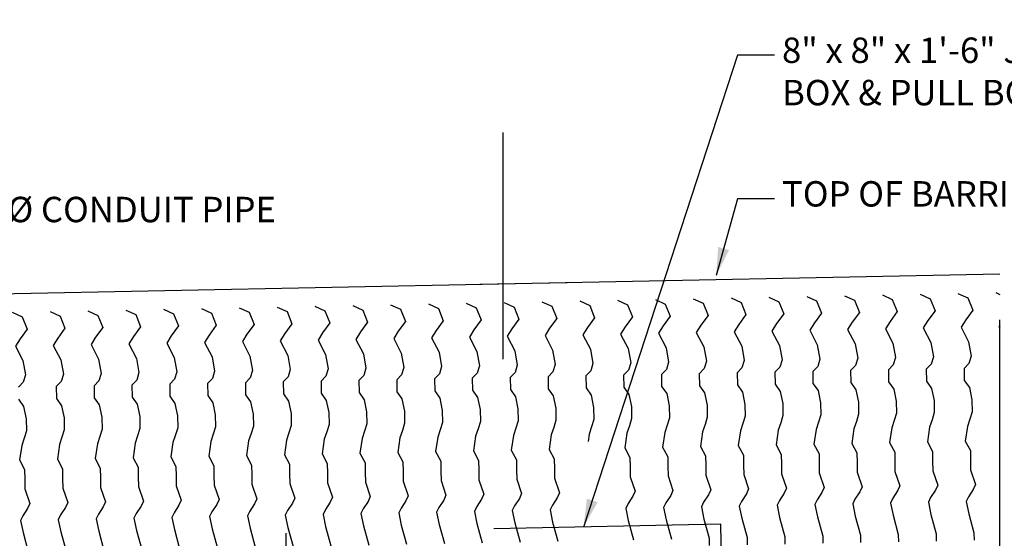
# Model space of a CAD drawing. Extents: x -0.02 to 6.01, y -2.08 to 2.12.
# Drawn here: x 0.77 to 1.2, y 1.46 to 1.69 of the extents above; entities that cross this region are included whole.
import ezdxf

# ---------------------------------------------------------------- set-up
doc = ezdxf.new("R2010")
doc.units = 0
for name, pattern in [('_CENTER_', [0.058333, 0.008333, -0.004167, 0.041667, -0.004167]), ('A', [0]), ('ASMALL', [0]), ('BREAK', [6.569721, 3.280842, -0.003773, -0.004265, 3.280842]), ('D', [0]), ('SDASHD', [0.006567, 0.003283, -0.003283])]:
    doc.linetypes.add(name, pattern=pattern)
doc.layers.get('0').update_dxf_attribs({"linetype": 'CONTINUOUS'})
doc.layers.add('GRAPHICS', color=6, linetype='CONTINUOUS')
doc.styles.add('BR35', font='BridgeTech.ttf')

# ---------------------------------------------------------------- blocks, each defined once
blk = doc.blocks.new('ELEV$1')
at = {"color": 1, "linetype": '_CENTER_'}
blk.add_line((7.8485, 10.7302), (7.8485, 14.2311), dxfattribs=at)
at = {"color": 1, "linetype": 'BREAK'}
blk.add_line((9.5985, 9.1882), (9.5985, 12.7712), dxfattribs=at)
at = {"color": 6, "linetype": 'D'}
for p, q in [((1.9634, 12.4787), (9.5985, 12.6314)), ((7.7656, 12.5947), (8.0736, 12.6009))]:
    blk.add_line(p, q, dxfattribs=at)
at = {"color": 1, "linetype": 'A'}
blk.add_line((9.5844, 12.5653), (9.5985, 12.5588), dxfattribs=at)
blk.add_lwpolyline([(9.5985, 12.451), (9.5954, 12.4459), (9.5985, 12.4399)], dxfattribs=at)
at = {"color": 6, "linetype": 'SDASHD'}
blk.add_lwpolyline([(7.0957, 11.0344), (8.6287, 11.0651), (8.615, 11.7483), (7.082, 11.7176)], close=True, dxfattribs=at)
blk = doc.blocks.new('END$MARK$8$178')
blk.add_hatch(color=1).paths.add_polyline_path([(-4.01, -0.81), (-4.01, 0.81), (0, 0)], flags=0)
blk = doc.blocks.new('TEXT_CALLOUT$85')
at = {"color": 1}
blk.add_lwpolyline([(8.8048, 12.8963), (8.6736, 12.8963), (8.5989, 12.6257)], dxfattribs=at)
at = {"color": 1, "xscale": 0.02460629921259845, "yscale": 0.02460629921259845, "zscale": 0.02460629921259845, "rotation": 254.5649500298894}
blk.add_blockref('END$MARK$8$178', (8.5989, 12.6257), dxfattribs=at)
at = {"color": 3, "insert": (8.8311, 12.9584), "char_height": 0.089567, "attachment_point": 1, "style": 'BR35'}
blk.add_mtext('\\fBridgeTech|b0|i1|c0|p66;TOP OF BARRIER', dxfattribs=at)
blk = doc.blocks.new('TEXT_CALLOUT$86')
at = {"color": 1}
blk.add_lwpolyline([(8.8048, 13.4026), (8.6736, 13.4026), (8.1315, 11.7386)], dxfattribs=at)
at = {"color": 1, "xscale": 0.02460629921259845, "yscale": 0.02460629921259845, "zscale": 0.02460629921259845, "rotation": 251.9562582895011}
blk.add_blockref('END$MARK$8$178', (8.1315, 11.7386), dxfattribs=at)
at = {"color": 3, "insert": (8.8311, 13.4648), "char_height": 0.089567, "attachment_point": 1, "style": 'BR35'}
blk.add_mtext('\\fBridgeTech|b0|i1|c0|p66;8" x 8" x 1\'-6" JUNCTION\\PBOX & PULL BOX', dxfattribs=at)
blk = doc.blocks.new('TEXT_CALLOUT$104')
at = {"color": 1}
blk.add_lwpolyline([(0.74368, 1.60513), (0.72727, 1.60513), (0.57785, 1.35422)], dxfattribs=at)
at = {"color": 1, "xscale": 0.003075787401574806, "yscale": 0.003075787401574806, "zscale": 0.003075787401574806, "rotation": 239.2252999434687}
blk.add_blockref('END$MARK$8$178', (0.57785, 1.35422), dxfattribs=at)
at = {"color": 3, "insert": (0.74696, 1.6129), "char_height": 0.0111959, "attachment_point": 1, "style": 'BR35'}
blk.add_mtext('\\fBridgeTech|b0|i1|c0|p66;1"%%c CONDUIT PIPE', dxfattribs=at)
blk = doc.blocks.new('ELEV_FF$0')
at = {"color": 1, "linetype": 'ASMALL'}
for points in [[(9.4511, 12.5626), (9.4862, 12.5465), (9.5035, 12.5037), (9.4783, 12.4692), (9.4621, 12.4433), (9.4886, 12.3922), (9.4977, 12.3417), (9.4898, 12.3159), (9.4726, 12.2982), (9.4733, 12.2559), (9.4911, 12.2304), (9.5001, 12.1874), (9.5007, 12.1451), (9.4929, 12.1192), (9.4841, 12.0934), (9.4766, 12.0418), (9.4946, 12.0081), (9.4951, 11.9741), (9.4956, 11.94), (9.513, 11.8889), (9.505, 11.8713), (9.488, 11.8453), (9.48, 11.8286), (9.4889, 11.7856), (9.5074, 11.7178), (9.5078, 11.6921)], [(7.7181, 12.5279), (7.7532, 12.5119), (7.7705, 12.469), (7.7453, 12.4346), (7.7291, 12.4086), (7.7556, 12.3576), (7.7647, 12.3071), (7.7568, 12.2812), (7.7396, 12.2635), (7.7403, 12.2212), (7.7581, 12.1958), (7.7671, 12.1528), (7.7678, 12.1104), (7.7599, 12.0846), (7.7511, 12.0587), (7.7436, 12.0072), (7.7616, 11.9734), (7.7621, 11.9394), (7.7627, 11.9054), (7.7801, 11.8542), (7.772, 11.8366), (7.755, 11.8106), (7.747, 11.7939), (7.7559, 11.7509), (7.7744, 11.6831)], [(7.8514, 12.5306), (7.8865, 12.5145), (7.9038, 12.4717), (7.8786, 12.4372), (7.8624, 12.4113), (7.8889, 12.3602), (7.898, 12.3097), (7.8901, 12.2839), (7.873, 12.2662), (7.8736, 12.2239), (7.8914, 12.1984), (7.9004, 12.1554), (7.9011, 12.1131), (7.8932, 12.0873), (7.8844, 12.0614), (7.8769, 12.0098), (7.8949, 11.9761), (7.8954, 11.9421), (7.896, 11.908), (7.9134, 11.8569), (7.9053, 11.8393), (7.8883, 11.8133), (7.8803, 11.7966), (7.8892, 11.7536), (7.9077, 11.6858)], [(7.9847, 12.5333), (8.0198, 12.5172), (8.0371, 12.4743), (8.0119, 12.4399), (7.9957, 12.4139), (8.0222, 12.3629), (8.0313, 12.3124), (8.0234, 12.2866), (8.0063, 12.2689), (8.0069, 12.2265), (8.0247, 12.2011), (8.0337, 12.1581), (8.0344, 12.1158), (8.0265, 12.0899), (8.0178, 12.0641), (8.0103, 12.0125), (8.0282, 11.9787), (8.0287, 11.9447), (8.0293, 11.9107), (8.0467, 11.8595), (8.0386, 11.842), (8.0216, 11.816), (8.0136, 11.7993), (8.0225, 11.7562), (8.041, 11.6885)], [(8.118, 12.5359), (8.1531, 12.5199), (8.1704, 12.477), (8.1452, 12.4426), (8.129, 12.4166), (8.1555, 12.3656), (8.1646, 12.3151), (8.1567, 12.2892), (8.1396, 12.2715), (8.1402, 12.2292), (8.1581, 12.2038), (8.167, 12.1607), (8.1677, 12.1184), (8.1598, 12.0926), (8.1511, 12.0667), (8.1473, 12.0409)], [(8.2513, 12.5386), (8.2864, 12.5225), (8.3037, 12.4797), (8.2785, 12.4452), (8.2623, 12.4193), (8.2888, 12.3682), (8.2979, 12.3177), (8.29, 12.2919), (8.2729, 12.2742), (8.2735, 12.2319), (8.2914, 12.2064), (8.3003, 12.1634), (8.301, 12.1211), (8.2931, 12.0953), (8.2844, 12.0694), (8.2769, 12.0178), (8.2948, 11.9841), (8.2954, 11.9501), (8.2959, 11.916), (8.3133, 11.8649), (8.3053, 11.8473), (8.2882, 11.8213), (8.2802, 11.8046), (8.2892, 11.7616), (8.3076, 11.6938)], [(8.3846, 12.5413), (8.4197, 12.5252), (8.437, 12.4823), (8.4118, 12.4479), (8.3956, 12.4219), (8.4221, 12.3709), (8.4312, 12.3204), (8.4233, 12.2946), (8.4062, 12.2769), (8.4068, 12.2345), (8.4247, 12.2091), (8.4336, 12.1661), (8.4343, 12.1238), (8.4264, 12.0979), (8.4177, 12.0721), (8.4102, 12.0205), (8.4281, 11.9867), (8.4287, 11.9527), (8.4292, 11.9187), (8.4466, 11.8675), (8.4386, 11.85), (8.4215, 11.824), (8.4135, 11.8073), (8.4225, 11.7642), (8.441, 11.6965)], [(8.5179, 12.5439), (8.553, 12.5279), (8.5703, 12.485), (8.5451, 12.4506), (8.5289, 12.4246), (8.5554, 12.3736), (8.5645, 12.3231), (8.5566, 12.2972), (8.5395, 12.2795), (8.5401, 12.2372), (8.558, 12.2118), (8.5669, 12.1687), (8.5676, 12.1264), (8.5597, 12.1006), (8.551, 12.0747), (8.5435, 12.0232), (8.5614, 11.9894), (8.562, 11.9554), (8.5625, 11.9214), (8.5799, 11.8702), (8.5719, 11.8526), (8.5548, 11.8266), (8.5468, 11.8099), (8.5558, 11.7669), (8.5743, 11.6991), (8.5747, 11.6734)], [(8.6512, 12.5466), (8.6864, 12.5305), (8.7036, 12.4877), (8.6784, 12.4532), (8.6622, 12.4273), (8.6888, 12.3762), (8.6978, 12.3257), (8.6899, 12.2999), (8.6728, 12.2822), (8.6735, 12.2399), (8.6913, 12.2144), (8.7002, 12.1714), (8.7009, 12.1291), (8.693, 12.1033), (8.6843, 12.0774), (8.6768, 12.0258), (8.6947, 11.9921), (8.6953, 11.9581), (8.6958, 11.924), (8.7132, 11.8729), (8.7052, 11.8553), (8.6882, 11.8293), (8.6801, 11.8126), (8.6891, 11.7696), (8.7076, 11.7018), (8.708, 11.6761)], [(8.7846, 12.5493), (8.8197, 12.5332), (8.8369, 12.4903), (8.8117, 12.4559), (8.7955, 12.4299), (8.8221, 12.3789), (8.8311, 12.3284), (8.8233, 12.3026), (8.8061, 12.2849), (8.8068, 12.2425), (8.8246, 12.2171), (8.8336, 12.1741), (8.8342, 12.1318), (8.8263, 12.1059), (8.8176, 12.0801), (8.8101, 12.0285), (8.8281, 11.9947), (8.8286, 11.9607), (8.8291, 11.9267), (8.8465, 11.8755), (8.8385, 11.858), (8.8215, 11.832), (8.8134, 11.8153), (8.8224, 11.7722), (8.8409, 11.7045), (8.8413, 11.6788)], [(8.9179, 12.5519), (8.953, 12.5359), (8.9702, 12.493), (8.945, 12.4586), (8.9288, 12.4326), (8.9554, 12.3816), (8.9645, 12.3311), (8.9566, 12.3052), (8.9394, 12.2875), (8.9401, 12.2452), (8.9579, 12.2198), (8.9669, 12.1767), (8.9675, 12.1344), (8.9596, 12.1086), (8.9509, 12.0827), (8.9434, 12.0312), (8.9614, 11.9974), (8.9619, 11.9634), (8.9624, 11.9294), (8.9798, 11.8782), (8.9718, 11.8606), (8.9548, 11.8346), (8.9467, 11.8179), (8.9557, 11.7749), (8.9742, 11.7071), (8.9746, 11.6814)], [(9.0512, 12.5546), (9.0863, 12.5385), (9.1035, 12.4957), (9.0783, 12.4612), (9.0622, 12.4353), (9.0887, 12.3842), (9.0978, 12.3337), (9.0899, 12.3079), (9.0727, 12.2902), (9.0734, 12.2479), (9.0912, 12.2224), (9.1002, 12.1794), (9.1008, 12.1371), (9.0929, 12.1112), (9.0842, 12.0854), (9.0767, 12.0338), (9.0947, 12.0001), (9.0952, 11.9661), (9.0957, 11.932), (9.1131, 11.8809), (9.1051, 11.8633), (9.0881, 11.8373), (9.08, 11.8206), (9.089, 11.7776), (9.1075, 11.7098), (9.1079, 11.6841)], [(9.1845, 12.5573), (9.2196, 12.5412), (9.2368, 12.4983), (9.2117, 12.4639), (9.1955, 12.4379), (9.222, 12.3869), (9.2311, 12.3364), (9.2232, 12.3106), (9.206, 12.2929), (9.2067, 12.2505), (9.2245, 12.2251), (9.2335, 12.1821), (9.2341, 12.1398), (9.2262, 12.1139), (9.2175, 12.0881), (9.21, 12.0365), (9.228, 12.0027), (9.2285, 11.9687), (9.229, 11.9347), (9.2464, 11.8835), (9.2384, 11.866), (9.2214, 11.84), (9.2133, 11.8233), (9.2223, 11.7802), (9.2408, 11.7125), (9.2412, 11.6868)], [(9.3178, 12.5599), (9.3529, 12.5439), (9.3702, 12.501), (9.345, 12.4666), (9.3288, 12.4406), (9.3553, 12.3895), (9.3644, 12.3391), (9.3565, 12.3132), (9.3393, 12.2955), (9.34, 12.2532), (9.3578, 12.2278), (9.3668, 12.1847), (9.3674, 12.1424), (9.3595, 12.1166), (9.3508, 12.0907), (9.3433, 12.0391), (9.3613, 12.0054), (9.3618, 11.9714), (9.3623, 11.9374), (9.3797, 11.8862), (9.3717, 11.8686), (9.3547, 11.8426), (9.3466, 11.8259), (9.3556, 11.7829), (9.3741, 11.7151), (9.3745, 11.6894)], [(6.1184, 12.4959), (6.1535, 12.4799), (6.1708, 12.437), (6.1456, 12.4026), (6.1294, 12.3766), (6.1559, 12.3256), (6.165, 12.2751), (6.1571, 12.2492), (6.14, 12.2315)], [(6.1406, 12.1892), (6.1584, 12.1638), (6.1674, 12.1208), (6.1681, 12.0784), (6.1602, 12.0526), (6.1515, 12.0267), (6.144, 11.9752), (6.1619, 11.9414), (6.1624, 11.9074), (6.163, 11.8734), (6.1804, 11.8222), (6.1723, 11.8046), (6.1553, 11.7787), (6.1473, 11.7619), (6.1562, 11.7189), (6.1747, 11.6512)], [(6.2517, 12.4986), (6.2868, 12.4825), (6.3041, 12.4397), (6.2789, 12.4052), (6.2627, 12.3793), (6.2892, 12.3282), (6.2983, 12.2777), (6.2904, 12.2519), (6.2733, 12.2342), (6.2739, 12.1919), (6.2918, 12.1664), (6.3007, 12.1234), (6.3014, 12.0811), (6.2935, 12.0553), (6.2848, 12.0294), (6.2773, 11.9778), (6.2952, 11.9441), (6.2957, 11.9101), (6.2963, 11.876), (6.3137, 11.8249), (6.3056, 11.8073), (6.2886, 11.7813), (6.2806, 11.7646), (6.2896, 11.7216), (6.308, 11.6538)], [(6.385, 12.5013), (6.4201, 12.4852), (6.4374, 12.4423), (6.4122, 12.4079), (6.396, 12.3819), (6.4225, 12.3309), (6.4316, 12.2804), (6.4237, 12.2546), (6.4066, 12.2369), (6.4072, 12.1946), (6.4251, 12.1691), (6.434, 12.1261), (6.4347, 12.0838), (6.4268, 12.0579), (6.4181, 12.0321), (6.4106, 11.9805), (6.4285, 11.9467), (6.4291, 11.9127), (6.4296, 11.8787), (6.447, 11.8275), (6.439, 11.81), (6.4219, 11.784), (6.4139, 11.7673), (6.4229, 11.7242), (6.4413, 11.6565)], [(6.5183, 12.5039), (6.5534, 12.4879), (6.5707, 12.445), (6.5455, 12.4106), (6.5293, 12.3846), (6.5558, 12.3336), (6.5649, 12.2831), (6.557, 12.2572), (6.5399, 12.2395), (6.5405, 12.1972), (6.5584, 12.1718), (6.5673, 12.1288), (6.568, 12.0864), (6.5601, 12.0606), (6.5514, 12.0347), (6.5439, 11.9832), (6.5618, 11.9494), (6.5624, 11.9154), (6.5629, 11.8814), (6.5803, 11.8302), (6.5723, 11.8126), (6.5552, 11.7867), (6.5472, 11.7699), (6.5562, 11.7269), (6.5747, 11.6592)], [(6.6516, 12.5066), (6.6867, 12.4905), (6.704, 12.4477), (6.6788, 12.4132), (6.6626, 12.3873), (6.6892, 12.3362), (6.6982, 12.2857), (6.6903, 12.2599), (6.6732, 12.2422), (6.6738, 12.1999), (6.6917, 12.1744), (6.7006, 12.1314), (6.7013, 12.0891), (6.6934, 12.0633), (6.6847, 12.0374), (6.6772, 11.9858), (6.6951, 11.9521), (6.6957, 11.9181), (6.6962, 11.884), (6.7136, 11.8329), (6.7056, 11.8153), (6.6885, 11.7893), (6.6805, 11.7726), (6.6895, 11.7296), (6.708, 11.6618)], [(6.7849, 12.5093), (6.8201, 12.4932), (6.8373, 12.4503), (6.8121, 12.4159), (6.7959, 12.3899), (6.8225, 12.3389), (6.8315, 12.2884), (6.8236, 12.2626), (6.8065, 12.2449), (6.8072, 12.2026), (6.825, 12.1771), (6.8339, 12.1341), (6.8346, 12.0918), (6.8267, 12.0659), (6.818, 12.0401), (6.8105, 11.9885), (6.8284, 11.9547), (6.829, 11.9207), (6.8295, 11.8867), (6.8469, 11.8355), (6.8389, 11.818), (6.8219, 11.792), (6.8138, 11.7753), (6.8228, 11.7322), (6.8413, 11.6645)], [(6.9183, 12.5119), (6.9534, 12.4959), (6.9706, 12.453), (6.9454, 12.4186), (6.9292, 12.3926), (6.9558, 12.3416), (6.9649, 12.2911), (6.957, 12.2652), (6.9398, 12.2475), (6.9405, 12.2052), (6.9583, 12.1798), (6.9673, 12.1368), (6.9679, 12.0944), (6.96, 12.0686), (6.9513, 12.0427), (6.9438, 11.9912), (6.9618, 11.9574), (6.9623, 11.9234), (6.9628, 11.8894), (6.9802, 11.8382), (6.9722, 11.8206), (6.9552, 11.7947), (6.9471, 11.7779), (6.9561, 11.7349), (6.9746, 11.6672)], [(7.0516, 12.5146), (7.0867, 12.4985), (7.1039, 12.4557), (7.0787, 12.4212), (7.0626, 12.3953), (7.0891, 12.3442), (7.0982, 12.2937), (7.0903, 12.2679), (7.0731, 12.2502), (7.0738, 12.2079), (7.0916, 12.1824), (7.1006, 12.1394), (7.1012, 12.0971), (7.0933, 12.0713), (7.0846, 12.0454), (7.0771, 11.9938), (7.0951, 11.9601), (7.0956, 11.9261), (7.0961, 11.892), (7.1135, 11.8409), (7.1055, 11.8233), (7.0885, 11.7973), (7.0804, 11.7806), (7.0894, 11.7376), (7.1079, 11.6698)], [(7.1849, 12.5173), (7.22, 12.5012), (7.2372, 12.4583), (7.2121, 12.4239), (7.1959, 12.3979), (7.2224, 12.3469), (7.2315, 12.2964), (7.2236, 12.2706), (7.2064, 12.2529), (7.2071, 12.2106), (7.2249, 12.1851), (7.2339, 12.1421), (7.2345, 12.0998), (7.2266, 12.0739), (7.2179, 12.0481), (7.2104, 11.9965), (7.2284, 11.9627), (7.2289, 11.9287), (7.2294, 11.8947), (7.2468, 11.8435), (7.2388, 11.826), (7.2218, 11.8), (7.2137, 11.7833), (7.2227, 11.7402), (7.2412, 11.6725)], [(7.3182, 12.5199), (7.3533, 12.5039), (7.3705, 12.461), (7.3454, 12.4266), (7.3292, 12.4006), (7.3557, 12.3496), (7.3648, 12.2991), (7.3569, 12.2732), (7.3397, 12.2555), (7.3404, 12.2132), (7.3582, 12.1878), (7.3672, 12.1448), (7.3678, 12.1024), (7.3599, 12.0766), (7.3512, 12.0507), (7.3437, 11.9992), (7.3617, 11.9654), (7.3622, 11.9314), (7.3627, 11.8974), (7.3801, 11.8462), (7.3721, 11.8286), (7.3551, 11.8026), (7.347, 11.7859), (7.356, 11.7429), (7.3745, 11.6751)], [(7.4515, 12.5226), (7.4866, 12.5065), (7.5039, 12.4637), (7.4787, 12.4292), (7.4625, 12.4033), (7.489, 12.3522), (7.4981, 12.3017), (7.4902, 12.2759), (7.473, 12.2582), (7.4737, 12.2159), (7.4915, 12.1904), (7.5005, 12.1474), (7.5011, 12.1051), (7.4932, 12.0793), (7.4845, 12.0534), (7.477, 12.0018), (7.495, 11.9681), (7.4955, 11.9341), (7.496, 11.9), (7.5134, 11.8489), (7.5054, 11.8313), (7.4884, 11.8053), (7.4804, 11.7886), (7.4893, 11.7456), (7.5078, 11.6778)], [(7.5848, 12.5253), (7.6199, 12.5092), (7.6372, 12.4663), (7.612, 12.4319), (7.5958, 12.4059), (7.6223, 12.3549), (7.6314, 12.3044), (7.6235, 12.2786), (7.6063, 12.2609), (7.607, 12.2185), (7.6248, 12.1931), (7.6338, 12.1501), (7.6345, 12.1078), (7.6266, 12.0819), (7.6178, 12.0561), (7.6103, 12.0045), (7.6283, 11.9707), (7.6288, 11.9367), (7.6293, 11.9027), (7.6467, 11.8515), (7.6387, 11.834), (7.6217, 11.808), (7.6137, 11.7913), (7.6226, 11.7482), (7.6411, 11.6805)]]:
    blk.add_lwpolyline(points, dxfattribs=at)

msp = doc.modelspace()

# ---------------------------------------------------------------- block references
at = {"layer": 'GRAPHICS', "xscale": 0.125, "yscale": 0.125, "zscale": 0.125}
for name in ['ELEV$1', 'TEXT_CALLOUT$86', 'TEXT_CALLOUT$85', 'ELEV_FF$0']:
    msp.add_blockref(name, (0, 0), dxfattribs=at)
at = {"layer": 'GRAPHICS'}
msp.add_blockref('TEXT_CALLOUT$104', (0, 0), dxfattribs=at)

doc.saveas('drawing.dxf')
